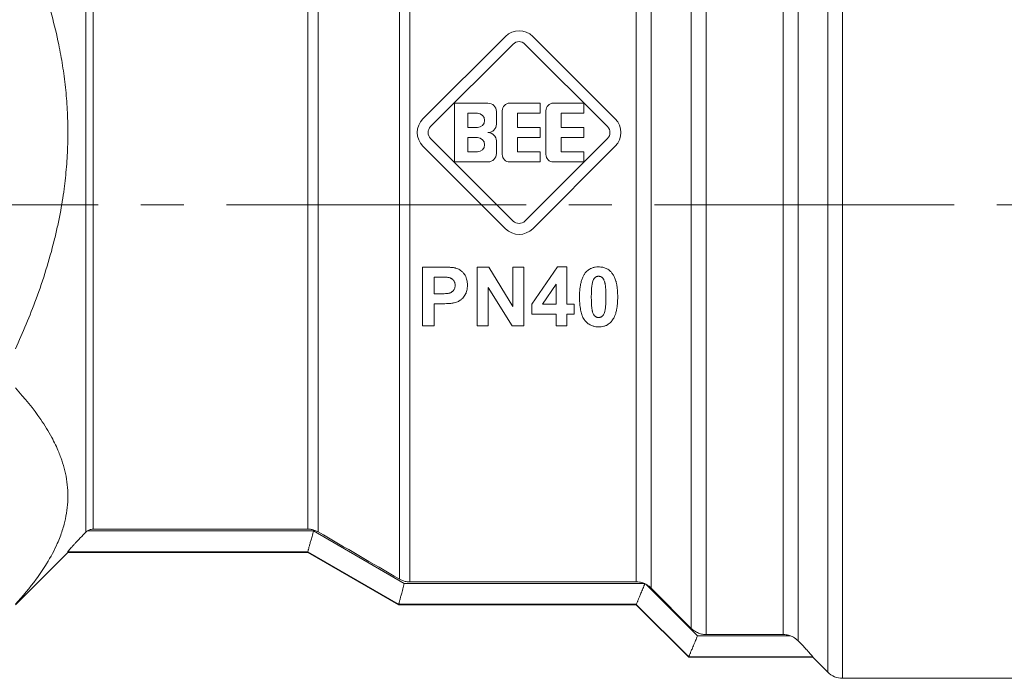
# Model space of a CAD drawing. Units: millimetres. Extents: x 0 to 17338, y -6 to 11880.
# Drawn here: x 6811 to 6845, y 9156 to 9179 of the extents above; entities that cross this region are included whole.
import ezdxf

# ---------------------------------------------------------------- set-up
doc = ezdxf.new("R2010")
doc.units = ezdxf.units.MM
doc.linetypes.add('K5LT_AXLED', pattern=[14.990065, 10.490065, -1.5, 1.5, -1.5])
doc.linetypes.add('K5LT_THIN', pattern=[0])
for name, color, linetype, true_color in [('OSI', 2, 'Continuous', 0xffff00), ('R', 1, 'Continuous', 0xff0000), ('WELDING', 7, 'Continuous', 0xffffff)]:
    doc.layers.add(name, color=color, linetype=linetype, true_color=true_color)

msp = doc.modelspace()

# ---------------------------------------------------------------- linework, layer by layer
at = {"layer": 'OSI', "color": 30, "linetype": 'K5LT_AXLED', "lineweight": 13, "true_color": 0xff8000}
msp.add_line((6757.952, 9172.899), (6935.265, 9172.899), dxfattribs=at)
at = {"layer": 'R', "color": 7, "linetype": 'K5LT_THIN', "lineweight": 13}
for p, q in [((6839.485, 9193.5), (6839.485, 9156.324)), ((6838.965, 9193.297), (6838.965, 9156.54)), ((6837.406, 9191.639), (6837.406, 9157.856)), ((6837.926, 9191.836), (6837.926, 9157.638)), ((6834.707, 9190.377), (6834.707, 9157.856)), ((6834.187, 9158.072), (6834.187, 9189.643)), ((6812.98, 9189.348), (6812.98, 9161.439)), ((6813.24, 9189.241), (6813.24, 9161.547)), ((6823.964, 9159.799), (6823.964, 9187.185)), ((6832.261, 9159.7), (6832.261, 9187.217)), ((6832.781, 9159.484), (6832.781, 9187.378)), ((6824.332, 9159.7), (6824.332, 9187.13)), ((6820.755, 9161.547), (6820.755, 9186.372)), ((6821.123, 9161.448), (6821.123, 9186.449)), ((6824.787, 9175.913), (6827.677, 9178.802)), ((6825.058, 9175.642), (6827.947, 9178.532)), ((6828.363, 9178.532), (6831.253, 9175.642)), ((6828.633, 9178.802), (6831.523, 9175.913)), ((6825.891, 9176.463), (6827.067, 9176.463)), ((6825.891, 9174.405), (6825.891, 9176.463)), ((6827.832, 9176.463), (6828.89, 9176.463)), ((6828.89, 9176.463), (6828.89, 9176.111)), ((6829.361, 9176.463), (6830.419, 9176.463)), ((6830.419, 9176.463), (6830.419, 9176.111)), ((6827.361, 9176.169), (6827.361, 9175.728)), ((6827.567, 9174.67), (6827.567, 9176.199)), ((6829.096, 9174.67), (6829.096, 9176.199)), ((6826.362, 9176.111), (6826.7, 9176.111)), ((6826.362, 9175.611), (6826.362, 9176.111)), ((6828.89, 9176.111), (6828.096, 9176.111)), ((6828.096, 9176.111), (6828.096, 9175.611)), ((6830.419, 9176.111), (6829.625, 9176.111)), ((6829.625, 9176.111), (6829.625, 9175.611)), ((6826.7, 9175.611), (6826.362, 9175.611)), ((6828.096, 9175.611), (6828.89, 9175.611)), ((6828.89, 9175.611), (6828.89, 9175.258)), ((6829.625, 9175.611), (6830.419, 9175.611)), ((6830.419, 9175.611), (6830.419, 9175.258)), ((6827.947, 9172.337), (6825.058, 9175.227)), ((6826.362, 9175.258), (6826.7, 9175.258)), ((6826.362, 9174.758), (6826.362, 9175.258)), ((6827.361, 9175.14), (6827.361, 9174.699)), ((6828.89, 9175.258), (6828.096, 9175.258)), ((6828.096, 9175.258), (6828.096, 9174.758)), ((6831.253, 9175.227), (6828.363, 9172.337)), ((6830.419, 9175.258), (6829.625, 9175.258)), ((6829.625, 9175.258), (6829.625, 9174.758)), ((6827.677, 9172.067), (6824.787, 9174.956)), ((6826.7, 9174.758), (6826.362, 9174.758)), ((6828.096, 9174.758), (6828.89, 9174.758)), ((6831.523, 9174.956), (6828.633, 9172.067)), ((6828.89, 9174.758), (6828.89, 9174.405)), ((6829.625, 9174.758), (6830.419, 9174.758)), ((6830.419, 9174.758), (6830.419, 9174.405)), ((6827.067, 9174.405), (6825.891, 9174.405)), ((6828.89, 9174.405), (6827.832, 9174.405)), ((6830.419, 9174.405), (6829.361, 9174.405)), ((6824.769, 9170.723), (6825.436, 9170.723)), ((6824.769, 9168.665), (6824.769, 9170.723)), ((6826.691, 9170.723), (6827.094, 9170.723)), ((6826.691, 9168.665), (6826.691, 9170.723)), ((6827.094, 9170.723), (6827.94, 9169.342)), ((6827.94, 9170.723), (6828.324, 9170.723)), ((6827.94, 9169.342), (6827.94, 9170.723)), ((6828.324, 9170.723), (6828.324, 9168.665)), ((6828.608, 9169.422), (6829.5, 9170.73)), ((6829.5, 9170.73), (6829.831, 9170.73)), ((6829.831, 9170.73), (6829.831, 9169.424)), ((6825.185, 9170.374), (6825.386, 9170.374)), ((6825.185, 9169.789), (6825.185, 9170.374)), ((6827.075, 9170.015), (6827.075, 9168.665)), ((6827.908, 9168.665), (6827.075, 9170.015)), ((6828.976, 9169.424), (6829.45, 9170.128)), ((6829.45, 9170.128), (6829.45, 9169.424)), ((6825.413, 9169.789), (6825.185, 9169.789)), ((6825.456, 9169.441), (6825.185, 9169.441)), ((6825.185, 9169.441), (6825.185, 9168.665)), ((6828.608, 9169.079), (6828.608, 9169.422)), ((6829.45, 9169.424), (6828.976, 9169.424)), ((6829.831, 9169.424), (6830.087, 9169.424)), ((6830.087, 9169.424), (6830.087, 9169.079)), ((6829.45, 9169.079), (6828.608, 9169.079)), ((6829.45, 9168.665), (6829.45, 9169.079)), ((6830.087, 9169.079), (6829.831, 9169.079)), ((6829.831, 9169.079), (6829.831, 9168.665)), ((6825.185, 9168.665), (6824.769, 9168.665)), ((6827.075, 9168.665), (6826.691, 9168.665)), ((6828.324, 9168.665), (6827.908, 9168.665)), ((6829.831, 9168.665), (6829.45, 9168.665)), ((6813.042, 9161.489), (6820.952, 9161.489)), ((6813.24, 9161.547), (6820.755, 9161.547)), ((6820.952, 9161.489), (6824.135, 9159.649)), ((6810.515, 9158.897), (6812.353, 9160.734)), ((6812.353, 9160.755), (6820.755, 9160.755)), ((6812.353, 9160.734), (6812.353, 9160.755)), ((6820.755, 9160.734), (6812.353, 9160.734)), ((6820.755, 9160.755), (6820.755, 9160.754)), ((6820.755, 9160.754), (6823.938, 9158.915)), ((6823.938, 9158.897), (6820.755, 9160.734)), ((6832.53, 9159.649), (6824.135, 9159.649)), ((6824.332, 9159.7), (6832.261, 9159.7)), ((6832.594, 9159.62), (6834.403, 9157.81)), ((6834.187, 9158.072), (6832.781, 9159.484)), ((6823.938, 9158.915), (6823.938, 9158.915)), ((6823.938, 9158.915), (6832.261, 9158.915)), ((6832.261, 9158.897), (6823.938, 9158.897)), ((6832.261, 9158.915), (6832.261, 9158.914)), ((6832.261, 9158.914), (6834.098, 9157.075)), ((6834.098, 9157.059), (6832.261, 9158.897)), ((6834.707, 9157.856), (6837.406, 9157.856)), ((6837.661, 9157.81), (6834.403, 9157.81)), ((6834.098, 9157.075), (6838.445, 9157.075)), ((6834.098, 9157.075), (6834.098, 9157.075)), ((6838.445, 9157.059), (6834.098, 9157.059)), ((6838.445, 9157.075), (6838.445, 9157.059)), ((6838.965, 9156.54), (6838.445, 9157.059)), ((6848.12, 9156.324), (6839.485, 9156.324))]:
    msp.add_line(p, q, dxfattribs=at)
for centre, radius, start, end in [((6828.155, 9178.324), 0.676, 45, 135), ((6828.155, 9178.324), 0.294, 45, 135), ((6827.067, 9176.169), 0.294, 0, 90), ((6827.832, 9176.199), 0.265, 90, 180), ((6829.361, 9176.199), 0.265, 90, 180), ((6825.266, 9175.434), 0.676, 135, 225), ((6826.7, 9175.861), 0.25, 270, 90), ((6831.045, 9175.434), 0.676, 315, 45), ((6825.266, 9175.434), 0.294, 135, 225), ((6827.067, 9175.728), 0.294, 270, 0), ((6827.067, 9175.14), 0.294, 0, 90), ((6831.045, 9175.434), 0.294, 315, 45), ((6826.7, 9175.008), 0.25, 270, 90), ((6827.067, 9174.699), 0.294, 270, 0), ((6827.832, 9174.67), 0.265, 180, 270), ((6829.361, 9174.67), 0.265, 180, 270), ((6828.155, 9172.545), 0.294, 225, 315), ((6828.155, 9172.545), 0.676, 225, 315), ((10314.303, 15178.868), 6957.848, 239.8643492, 239.8914015), ((6832.264, 9158.974), 0.726, 62.9395, 65.9209), ((6839.485, 9157.059), 0.735, 225, 270)]:
    msp.add_arc(centre, radius, start, end, dxfattribs=at)
at = {"layer": 'WELDING', "color": 7, "linetype": 'K5LT_THIN', "lineweight": 13}
for p, q in [((6820.755, 9160.754), (6820.755, 9160.734)), ((6823.938, 9158.915), (6823.938, 9158.897)), ((6832.261, 9158.914), (6832.261, 9158.897)), ((6834.098, 9157.075), (6834.098, 9157.059))]:
    msp.add_line(p, q, dxfattribs=at)
for points, knots in [([(6810.515, 9183.01), (6810.846, 9182.289), (6811.312, 9181.147), (6811.779, 9179.631), (6811.991, 9178.742), (6812.13, 9178.025), (6812.229, 9177.397), (6812.312, 9176.625), (6812.355, 9175.834), (6812.355, 9175.035), (6812.311, 9174.241), (6812.224, 9173.427), (6812.109, 9172.722), (6811.986, 9172.122), (6811.75, 9171.115), (6811.299, 9169.678), (6810.778, 9168.433), (6810.515, 9167.859)], [0, 0, 0, 0, 2.73195, 4.227508, 5.445717, 5.87224, 6.737609, 7.629925, 8.538266, 9.459314, 10.374495, 11.269139, 12.273261, 12.828116, 13.372389, 15.826646, 18, 18, 18, 18]), ([(6825.436, 9170.723), (6825.491, 9170.723), (6825.574, 9170.722), (6825.674, 9170.719), (6825.732, 9170.716), (6825.783, 9170.713), (6825.832, 9170.708), (6825.876, 9170.702), (6825.907, 9170.697), (6825.923, 9170.693), (6825.93, 9170.691)], [0, 0, 0, 0, 3.645211, 5.561089, 6.590466, 7.567555, 8.947692, 9.860759, 10.518978, 11, 11, 11, 11]), ([(6825.93, 9170.691), (6825.958, 9170.684), (6826.009, 9170.667), (6826.078, 9170.63), (6826.143, 9170.582), (6826.19, 9170.536), (6826.22, 9170.499), (6826.251, 9170.459), (6826.288, 9170.395), (6826.328, 9170.284), (6826.344, 9170.181), (6826.346, 9170.11), (6826.346, 9170.089)], [0, 0, 0, 0, 1.391503, 2.555374, 3.736809, 5.306436, 5.747314, 6.085311, 7.784336, 9.402424, 11.926857, 13, 13, 13, 13]), ([(6830.476, 9170.52), (6830.494, 9170.542), (6830.527, 9170.58), (6830.585, 9170.627), (6830.635, 9170.659), (6830.682, 9170.681), (6830.724, 9170.698), (6830.773, 9170.712), (6830.846, 9170.727), (6830.903, 9170.73), (6830.942, 9170.73)], [0, 0, 0, 0, 1.807785, 3.167041, 4.679098, 5.484793, 6.411535, 7.482449, 8.607726, 11, 11, 11, 11]), ([(6830.942, 9170.73), (6830.99, 9170.73), (6831.069, 9170.724), (6831.166, 9170.696), (6831.237, 9170.665), (6831.293, 9170.63), (6831.353, 9170.582), (6831.388, 9170.544), (6831.409, 9170.517)], [0, 0, 0, 0, 2.419724, 3.937456, 5.056428, 6.335524, 7.236818, 9, 9, 9, 9]), ([(6825.386, 9170.374), (6825.424, 9170.374), (6825.475, 9170.374), (6825.54, 9170.372), (6825.579, 9170.371), (6825.614, 9170.369), (6825.643, 9170.366), (6825.666, 9170.363), (6825.68, 9170.361), (6825.684, 9170.36)], [0, 0, 0, 0, 3.830567, 5.132851, 6.547383, 7.74195, 8.595513, 9.548773, 10, 10, 10, 10]), ([(6825.684, 9170.36), (6825.702, 9170.357), (6825.729, 9170.35), (6825.764, 9170.335), (6825.789, 9170.322), (6825.812, 9170.306), (6825.83, 9170.29), (6825.846, 9170.275), (6825.861, 9170.258), (6825.879, 9170.234), (6825.897, 9170.2), (6825.914, 9170.149), (6825.918, 9170.108), (6825.918, 9170.083)], [0, 0, 0, 0, 1.93946, 2.840981, 3.89337, 4.862354, 5.748183, 6.410454, 7.126979, 8.20777, 9.603604, 11.214139, 14, 14, 14, 14]), ([(6830.274, 9169.684), (6830.274, 9169.754), (6830.277, 9169.874), (6830.294, 9170.031), (6830.317, 9170.16), (6830.349, 9170.279), (6830.393, 9170.389), (6830.437, 9170.468), (6830.466, 9170.508), (6830.476, 9170.52)], [0, 0, 0, 0, 2.450272, 4.14922, 5.439239, 6.945672, 8.365019, 9.465963, 10, 10, 10, 10]), ([(6830.727, 9170.194), (6830.733, 9170.218), (6830.746, 9170.256), (6830.767, 9170.299), (6830.785, 9170.327), (6830.799, 9170.343), (6830.811, 9170.355), (6830.821, 9170.363), (6830.84, 9170.376), (6830.862, 9170.387), (6830.887, 9170.396), (6830.912, 9170.401), (6830.932, 9170.403), (6830.942, 9170.403)], [0, 0, 0, 0, 3.356846, 5.174592, 6.218968, 7.70707, 7.927771, 8.46922, 9.327642, 10.860791, 11.51102, 12.746306, 14, 14, 14, 14]), ([(6830.942, 9170.403), (6830.954, 9170.403), (6830.972, 9170.401), (6830.995, 9170.396), (6831.014, 9170.39), (6831.034, 9170.381), (6831.052, 9170.37), (6831.065, 9170.36), (6831.075, 9170.352), (6831.087, 9170.34), (6831.1, 9170.323), (6831.114, 9170.3), (6831.131, 9170.266), (6831.145, 9170.228), (6831.155, 9170.196), (6831.16, 9170.179), (6831.163, 9170.166), (6831.169, 9170.142), (6831.177, 9170.101), (6831.185, 9170.034), (6831.191, 9169.949), (6831.197, 9169.828), (6831.198, 9169.736), (6831.198, 9169.679)], [0, 0, 0, 0, 0.976948, 1.447082, 1.98808, 2.526374, 3.320579, 3.727283, 3.841937, 4.400792, 5.11661, 5.633845, 6.7466, 8.324954, 9.118756, 9.533632, 9.87206, 10.237272, 11.656369, 13.529329, 16.041659, 18.995623, 24, 24, 24, 24]), ([(6831.409, 9170.517), (6831.434, 9170.486), (6831.478, 9170.417), (6831.52, 9170.32), (6831.543, 9170.245), (6831.562, 9170.177), (6831.58, 9170.089), (6831.599, 9169.954), (6831.609, 9169.813), (6831.61, 9169.717), (6831.61, 9169.679)], [0, 0, 0, 0, 1.450481, 3.036242, 3.938567, 4.376448, 5.680347, 7.314106, 9.560437, 11, 11, 11, 11]), ([(6825.918, 9170.083), (6825.918, 9170.061), (6825.914, 9170.027), (6825.9, 9169.977), (6825.883, 9169.941), (6825.861, 9169.908), (6825.839, 9169.884), (6825.816, 9169.863), (6825.79, 9169.845), (6825.766, 9169.832), (6825.748, 9169.824), (6825.733, 9169.818), (6825.709, 9169.811), (6825.676, 9169.804), (6825.631, 9169.798), (6825.565, 9169.793), (6825.488, 9169.79), (6825.434, 9169.789), (6825.413, 9169.789)], [0, 0, 0, 0, 1.951721, 3.009277, 4.521775, 5.452164, 6.504297, 7.318323, 8.110231, 9.244662, 9.562379, 9.791771, 10.671402, 11.581489, 12.670879, 14.440102, 17.135998, 19, 19, 19, 19]), ([(6826.346, 9170.089), (6826.346, 9170.029), (6826.339, 9169.943), (6826.311, 9169.846), (6826.292, 9169.801), (6826.278, 9169.774), (6826.268, 9169.754), (6826.247, 9169.72), (6826.212, 9169.669), (6826.164, 9169.617), (6826.125, 9169.585), (6826.104, 9169.57), (6826.076, 9169.55), (6826.007, 9169.509), (6825.936, 9169.482), (6825.886, 9169.471)], [0, 0, 0, 0, 3.523881, 4.97454, 5.889135, 6.334578, 6.769434, 7.19971, 8.64875, 10.348386, 11.225534, 11.511893, 11.794409, 13.184063, 16, 16, 16, 16]), ([(6830.686, 9169.679), (6830.686, 9169.738), (6830.687, 9169.832), (6830.693, 9169.95), (6830.7, 9170.036), (6830.709, 9170.107), (6830.718, 9170.16), (6830.725, 9170.187), (6830.727, 9170.194)], [0, 0, 0, 0, 3.066764, 4.95691, 6.173093, 7.562656, 8.646108, 9, 9, 9, 9]), ([(6830.942, 9168.63), (6830.91, 9168.63), (6830.854, 9168.633), (6830.783, 9168.647), (6830.716, 9168.667), (6830.649, 9168.696), (6830.57, 9168.746), (6830.509, 9168.8), (6830.469, 9168.846), (6830.449, 9168.871), (6830.424, 9168.905), (6830.395, 9168.956), (6830.365, 9169.025), (6830.339, 9169.1), (6830.318, 9169.186), (6830.3, 9169.28), (6830.284, 9169.406), (6830.275, 9169.542), (6830.274, 9169.644), (6830.274, 9169.684)], [0, 0, 0, 0, 1.264684, 2.287734, 2.883892, 4.123379, 5.234668, 6.764019, 7.520303, 7.807909, 8.150534, 9.316271, 10.295514, 11.439572, 12.742424, 14.138991, 15.598758, 18.255571, 20, 20, 20, 20]), ([(6830.942, 9168.958), (6830.93, 9168.958), (6830.913, 9168.959), (6830.889, 9168.964), (6830.872, 9168.97), (6830.855, 9168.977), (6830.836, 9168.987), (6830.822, 9168.996), (6830.808, 9169.008), (6830.795, 9169.021), (6830.783, 9169.038), (6830.772, 9169.055), (6830.761, 9169.075), (6830.747, 9169.107), (6830.735, 9169.141), (6830.726, 9169.171), (6830.721, 9169.19), (6830.715, 9169.214), (6830.71, 9169.246), (6830.703, 9169.294), (6830.696, 9169.362), (6830.69, 9169.462), (6830.687, 9169.572), (6830.686, 9169.649), (6830.686, 9169.679)], [0, 0, 0, 0, 0.983998, 1.457983, 2.003581, 2.546836, 3.020752, 3.848156, 3.957601, 4.602335, 5.451135, 5.822532, 6.360905, 7.532259, 8.949177, 9.611001, 10.344132, 10.758449, 11.839343, 13.24779, 15.116809, 18.067279, 22.266237, 25, 25, 25, 25]), ([(6831.198, 9169.679), (6831.198, 9169.621), (6831.196, 9169.527), (6831.191, 9169.41), (6831.184, 9169.325), (6831.175, 9169.255), (6831.165, 9169.201), (6831.159, 9169.173), (6831.157, 9169.167)], [0, 0, 0, 0, 3.035262, 4.910111, 6.122472, 7.520108, 8.633776, 9, 9, 9, 9]), ([(6831.61, 9169.679), (6831.61, 9169.607), (6831.606, 9169.487), (6831.589, 9169.33), (6831.57, 9169.219), (6831.545, 9169.119), (6831.512, 9169.018), (6831.465, 9168.921), (6831.425, 9168.862), (6831.408, 9168.84)], [0, 0, 0, 0, 2.478016, 4.06822, 5.422565, 6.323427, 7.60076, 9.061882, 10, 10, 10, 10]), ([(6825.886, 9169.471), (6825.87, 9169.468), (6825.832, 9169.461), (6825.776, 9169.454), (6825.718, 9169.449), (6825.647, 9169.445), (6825.559, 9169.442), (6825.489, 9169.441), (6825.456, 9169.441)], [0, 0, 0, 0, 1.014651, 2.462941, 3.483308, 4.657409, 6.932682, 9, 9, 9, 9]), ([(6831.157, 9169.167), (6831.15, 9169.143), (6831.138, 9169.105), (6831.117, 9169.062), (6831.099, 9169.034), (6831.085, 9169.017), (6831.073, 9169.006), (6831.063, 9168.998), (6831.045, 9168.985), (6831.022, 9168.973), (6830.998, 9168.965), (6830.973, 9168.959), (6830.954, 9168.958), (6830.942, 9168.958)], [0, 0, 0, 0, 3.365461, 5.185827, 6.240534, 7.786961, 8.026424, 8.331976, 9.402091, 10.802412, 11.678378, 12.52777, 14, 14, 14, 14]), ([(6831.408, 9168.84), (6831.389, 9168.816), (6831.349, 9168.773), (6831.294, 9168.73), (6831.249, 9168.703), (6831.212, 9168.683), (6831.168, 9168.665), (6831.107, 9168.647), (6831.032, 9168.633), (6830.971, 9168.63), (6830.942, 9168.63)], [0, 0, 0, 0, 1.999536, 3.699139, 4.396453, 5.313741, 6.321913, 7.338955, 9.198705, 11, 11, 11, 11]), ([(6810.515, 9166.492), (6810.846, 9166.131), (6811.312, 9165.56), (6811.779, 9164.802), (6811.991, 9164.358), (6812.13, 9163.999), (6812.229, 9163.685), (6812.312, 9163.299), (6812.355, 9162.904), (6812.355, 9162.504), (6812.311, 9162.107), (6812.224, 9161.7), (6812.109, 9161.347), (6811.92, 9160.886), (6811.654, 9160.386), (6811.171, 9159.673), (6810.778, 9159.203), (6810.515, 9158.916)], [0, 0, 0, 0, 2.73195, 4.227508, 5.445717, 5.87224, 6.737609, 7.629925, 8.538266, 9.459314, 10.374495, 11.269139, 12.273261, 12.828116, 14.50702, 15.826646, 18, 18, 18, 18]), ([(6812.353, 9160.755), (6812.353, 9160.757), (6812.359, 9160.768), (6812.39, 9160.806), (6812.436, 9160.861), (6812.493, 9160.925), (6812.547, 9160.985), (6812.606, 9161.048), (6812.683, 9161.132), (6812.775, 9161.227), (6812.876, 9161.333), (6812.946, 9161.404), (6812.98, 9161.439)], [0, 0, 0, 0, 1.358039, 2.378998, 4.068868, 5.260553, 6.067111, 7.208494, 8.398814, 9.939308, 11.49561, 13, 13, 13, 13]), ([(6813.042, 9161.489), (6813.069, 9161.506), (6813.109, 9161.525), (6813.177, 9161.543), (6813.214, 9161.547), (6813.24, 9161.547)], [0, 0, 0, 0, 2.758574, 3.799153, 6, 6, 6, 6]), ([(6820.755, 9161.547), (6820.796, 9161.547), (6820.88, 9161.54), (6821.005, 9161.507), (6821.084, 9161.47), (6821.123, 9161.448)], [0, 0, 0, 0, 1.923924, 3.92446, 6, 6, 6, 6]), ([(6820.952, 9161.489), (6820.938, 9161.423), (6820.914, 9161.328), (6820.876, 9161.19), (6820.849, 9161.098), (6820.826, 9161.017), (6820.81, 9160.961), (6820.798, 9160.911), (6820.787, 9160.868), (6820.778, 9160.833), (6820.768, 9160.797), (6820.759, 9160.767), (6820.756, 9160.757), (6820.755, 9160.755)], [0, 0, 0, 0, 2.504439, 3.6186, 5.539821, 6.478476, 7.442395, 8.399844, 9.318058, 10.203608, 11.030504, 12.580287, 14, 14, 14, 14]), ([(6824.135, 9159.649), (6824.12, 9159.583), (6824.095, 9159.482), (6824.06, 9159.356), (6824.029, 9159.249), (6824.004, 9159.163), (6823.985, 9159.089), (6823.972, 9159.038), (6823.96, 9158.991), (6823.951, 9158.957), (6823.942, 9158.928), (6823.939, 9158.917), (6823.938, 9158.915)], [0, 0, 0, 0, 2.316381, 3.561379, 4.715114, 6.550658, 7.352989, 8.409767, 9.470631, 10.535473, 11.350492, 13, 13, 13, 13]), ([(6823.964, 9159.799), (6824, 9159.779), (6824.076, 9159.743), (6824.2, 9159.708), (6824.287, 9159.7), (6824.332, 9159.7)], [0, 0, 0, 0, 1.926703, 3.927238, 6, 6, 6, 6]), ([(6832.261, 9159.7), (6832.297, 9159.7), (6832.389, 9159.694), (6832.478, 9159.67), (6832.53, 9159.649)], [0, 0, 0, 0, 1.943128, 5, 5, 5, 5]), ([(6832.56, 9159.637), (6832.558, 9159.632), (6832.555, 9159.622), (6832.549, 9159.608), (6832.543, 9159.592), (6832.535, 9159.572), (6832.507, 9159.5), (6832.469, 9159.408), (6832.416, 9159.284), (6832.38, 9159.201), (6832.351, 9159.133), (6832.334, 9159.09), (6832.317, 9159.049), (6832.301, 9159.009), (6832.284, 9158.968), (6832.268, 9158.93), (6832.262, 9158.917), (6832.261, 9158.915)], [0, 0, 0, 0, 0.239303, 0.478829, 0.718562, 1.038988, 1.494986, 4.367387, 5.768604, 8.322985, 9.314132, 10.273588, 11.360449, 12.554136, 13.76089, 15.756796, 18, 18, 18, 18]), ([(6832.781, 9159.484), (6832.75, 9159.515), (6832.69, 9159.565), (6832.624, 9159.605), (6832.594, 9159.62)], [0, 0, 0, 0, 2.820439, 5, 5, 5, 5]), ([(6834.707, 9157.856), (6834.665, 9157.856), (6834.598, 9157.862), (6834.508, 9157.882), (6834.435, 9157.907), (6834.364, 9157.94), (6834.278, 9157.991), (6834.221, 9158.038), (6834.187, 9158.072)], [0, 0, 0, 0, 1.994296, 3.110706, 4.328429, 5.567693, 6.769998, 9, 9, 9, 9]), ([(6837.406, 9157.856), (6837.441, 9157.856), (6837.528, 9157.849), (6837.613, 9157.828), (6837.661, 9157.81)], [0, 0, 0, 0, 2.023978, 5, 5, 5, 5]), ([(6834.403, 9157.81), (6834.382, 9157.754), (6834.346, 9157.666), (6834.298, 9157.55), (6834.261, 9157.462), (6834.227, 9157.385), (6834.199, 9157.318), (6834.175, 9157.26), (6834.154, 9157.209), (6834.137, 9157.167), (6834.124, 9157.134), (6834.113, 9157.109), (6834.103, 9157.086), (6834.099, 9157.077), (6834.098, 9157.075)], [0, 0, 0, 0, 2.299455, 3.638809, 4.979368, 6.268306, 7.353319, 8.455143, 9.537842, 10.5844, 11.558003, 12.494646, 13.362228, 15, 15, 15, 15]), ([(6837.661, 9157.81), (6837.698, 9157.796), (6837.761, 9157.767), (6837.85, 9157.708), (6837.9, 9157.664), (6837.926, 9157.638)], [0, 0, 0, 0, 2.192578, 3.933287, 6, 6, 6, 6]), ([(6837.926, 9157.638), (6837.989, 9157.573), (6838.09, 9157.469), (6838.21, 9157.342), (6838.306, 9157.238), (6838.375, 9157.162), (6838.426, 9157.103), (6838.443, 9157.081), (6838.445, 9157.076), (6838.445, 9157.075)], [0, 0, 0, 0, 2.522273, 4.001143, 5.280286, 7.192751, 8.103558, 9.582627, 10, 10, 10, 10])]:
    msp.add_open_spline(points, degree=3, knots=knots, dxfattribs=at)
for points in [[(6812.98, 9161.439), (6812.999, 9161.458), (6813.019, 9161.474), (6813.042, 9161.489)], [(6832.53, 9159.649), (6832.54, 9159.645), (6832.55, 9159.641), (6832.56, 9159.637)]]:
    msp.add_open_spline(points, degree=3, dxfattribs=at)

doc.saveas('drawing.dxf')
